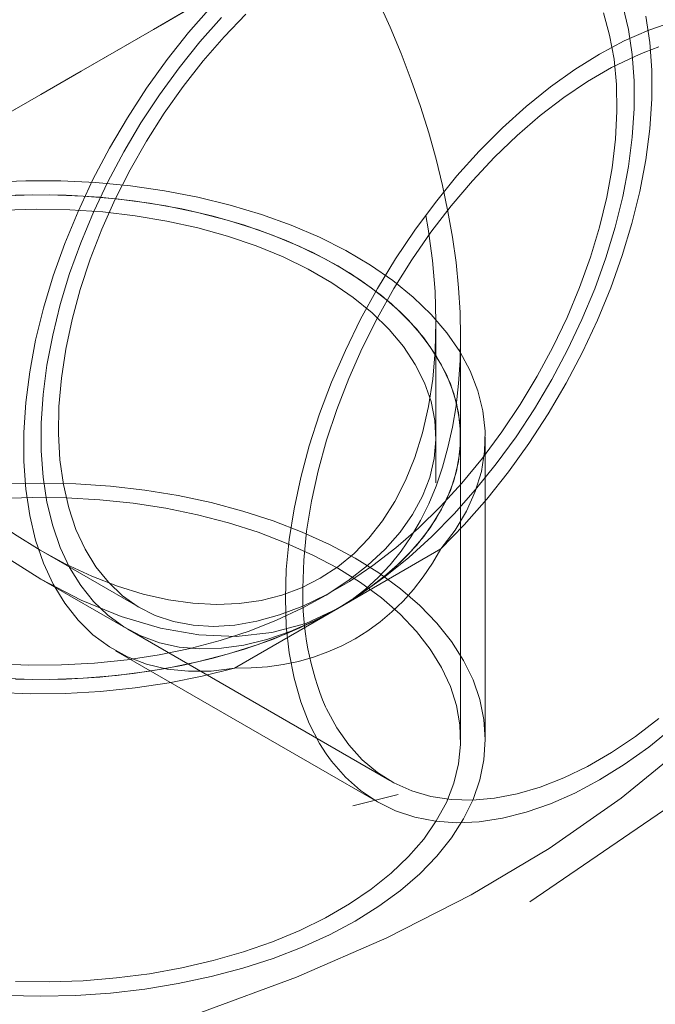
# Model space of a CAD drawing. Units: inches. Extents: x 0.2 to 10.8, y 0.7 to 7.9.
# Drawn here: x 6.4 to 6.5, y 3.9 to 4 of the extents above; entities that cross this region are included whole.
import ezdxf

# ---------------------------------------------------------------- set-up
doc = ezdxf.new("R2010")
doc.units = ezdxf.units.IN
doc.header["$MEASUREMENT"] = 0
doc.linetypes.add('HIDDEN', pattern=[0.07500000000000001, 0.05, -0.025])
doc.layers.add('SMALL_ELLIPSE', color=179, linetype='Continuous')

msp = doc.modelspace()

# ---------------------------------------------------------------- linework, layer by layer
at = {"layer": 'SMALL_ELLIPSE', "linetype": 'HIDDEN', "lineweight": 0}
for p, q in [((6.418338612945113, 4.009730744589692), (6.416303797455919, 4.007407951282604)), ((6.421478737628807, 4.009056078861182), (6.419512222983252, 4.007021738587774)), ((6.454370454219181, 4.00716320375071), (6.453801678068721, 4.009187254981956)), ((6.456073793911791, 4.007685060847749), (6.455556669799781, 4.009809290091808)), ((6.456073793911791, 4.007685060847749), (6.455556669799781, 4.009809290091808)), ((6.41926656160365, 4.008744323140086), (6.417314344744582, 4.006547633069692)), ((6.41926656160365, 4.008744323140086), (6.417314344744582, 4.006547633069692)), ((6.457991452574134, 4.006508876765818), (6.45763182356656, 4.008883310468362)), ((6.460091636487165, 4.008372638821156), (6.457903715418618, 4.007612138773044)), ((6.416303797455919, 4.007407951282604), (6.414354639976849, 4.004951099641206)), ((6.457903715418618, 4.007612138773044), (6.455688392805707, 4.006636038251044)), ((6.456420418702452, 4.005422210683413), (6.456073793911791, 4.007685060847749)), ((6.456420418702452, 4.005422210683413), (6.456073793911791, 4.007685060847749)), ((6.417314344744582, 4.006547633069692), (6.41544299774371, 4.004219693544793)), ((6.417314344744582, 4.006547633069692), (6.41544299774371, 4.004219693544793)), ((6.419512222983252, 4.007021738587774), (6.417617757477417, 4.004842121970058)), ((6.455688392805707, 4.006636038251044), (6.453459327520819, 4.005450361829269)), ((6.454766773563628, 4.004992883313994), (6.454370454219181, 4.00716320375071)), ((6.458171846619103, 4.004006097677064), (6.457991452574134, 4.006508876765818)), ((6.457564309894346, 4.005632730463551), (6.456693588957266, 4.005268911906928)), ((6.414354639976849, 4.004951099641206), (6.412503525255922, 4.002375799271088)), ((6.417617757477417, 4.004842121970058), (6.415808627746763, 4.002532520956614)), ((6.453459327520819, 4.005450361829269), (6.451230262235924, 4.004062414254231)), ((6.456693588957266, 4.005268911906928), (6.454539750368044, 4.004226310088765)), ((6.454987856362741, 4.002691521368007), (6.454766773563628, 4.004992883313994)), ((6.456594294928127, 4.003035411900902), (6.456420418702452, 4.005422210683413)), ((6.456594294928127, 4.003035411900902), (6.456420418702452, 4.005422210683413)), ((6.41544299774371, 4.004219693544793), (6.413664656265153, 4.001775606827023)), ((6.41544299774371, 4.004219693544793), (6.413664656265153, 4.001775606827023)), ((6.451230262235924, 4.004062414254231), (6.449014939623013, 4.002480757730756)), ((6.454539750368044, 4.004226310088765), (6.452378904673586, 4.00297888042164)), ((6.458171846619103, 4.00139087306523), (6.458171846619103, 4.004006097677064)), ((6.452378904673586, 4.00297888042164), (6.450225066084367, 4.001534713137058)), ((6.456594294928127, 4.000540148385474), (6.456594294928127, 4.003035411900902)), ((6.456594294928127, 4.000540148385474), (6.456594294928127, 4.003035411900902)), ((6.412503525255922, 4.002375799271088), (6.41076221764632, 3.999698413669485)), ((6.415808627746763, 4.002532520956614), (6.414097524106933, 4.000109132152097)), ((6.449014939623013, 4.002480757730756), (6.446827018554468, 4.000715137883101)), ((6.455032148851482, 4.000275256509632), (6.454987856362741, 4.002691521368007)), ((6.413664656265153, 4.001775606827023), (6.411990855023391, 3.999231223186874)), ((6.413664656265153, 4.001775606827023), (6.411990855023391, 3.999231223186874)), ((6.450225066084367, 4.001534713137058), (6.448092202744233, 3.999903167824767)), ((6.457991458018584, 3.998679820537701), (6.458171846619103, 4.00139087306523)), ((6.446827018554468, 4.000715137883101), (6.444679987525577, 3.998776446606038)), ((6.454899345462249, 3.99776104200031), (6.455032148851482, 4.000275256509632)), ((6.456420419547615, 3.997952598825703), (6.456594294928127, 4.000540148385474)), ((6.456420419547615, 3.997952598825703), (6.456594294928127, 4.000540148385474)), ((6.41076221764632, 3.999698413669485), (6.409141779621645, 3.996935953306199)), ((6.414097524106933, 4.000109132152097), (6.412496449809416, 3.997588957383894)), ((6.448092202744233, 3.999903167824767), (6.445994147259269, 3.998094830336318)), ((6.411990855023391, 3.999231223186874), (6.410432447224517, 3.996603043073287)), ((6.411990855023391, 3.999231223186874), (6.410432447224517, 3.996603043073287)), ((6.444679987525577, 3.998776446606038), (6.442587084558774, 3.996676628778798)), ((6.45763182901101, 3.995890170159724), (6.457991458018584, 3.998679820537701)), ((6.412496449809416, 3.997588957383894), (6.411016634001063, 3.994989667913349)), ((6.445994147259269, 3.998094830336318), (6.443944506647966, 3.996121426583846)), ((6.454590374009424, 3.995166506762659), (6.454899345462249, 3.99776104200031)), ((6.456073794756954, 3.995289544196659), (6.456420419547615, 3.997952598825703)), ((6.456073794756954, 3.995289544196659), (6.456420419547615, 3.997952598825703)), ((6.409141779621645, 3.996935953306199), (6.407652509736483, 3.994105975652931)), ((6.410432447224517, 3.996603043073287), (6.408999542526773, 3.993908112865926)), ((6.410432447224517, 3.996603043073287), (6.408999542526773, 3.993908112865926)), ((6.442587084558774, 3.996676628778798), (6.440561212015105, 3.994428641640905)), ((6.443944506647966, 3.996121426583846), (6.441956572638579, 3.993995757924629)), ((6.457095243019822, 3.993039644822245), (6.45763182901101, 3.995890170159724)), ((6.411016634001063, 3.994989667913349), (6.409668456721161, 3.992329505535574)), ((6.454107403097123, 3.992509852730144), (6.454590374009424, 3.995166506762659)), ((6.455556670644944, 3.992568258300162), (6.456073794756954, 3.995289544196659)), ((6.455556670644944, 3.992568258300162), (6.456073794756954, 3.995289544196659)), ((6.398406339280739, 3.993861215968377), (6.401573438344405, 3.993996475541133)), ((6.401573438344405, 3.993996475541133), (6.404749161822505, 3.993986903946934)), ((6.404749161822505, 3.993986903946934), (6.40791365522778, 3.993832568538668)), ((6.407652509736483, 3.994105975652931), (6.406303871327276, 3.991226462758857)), ((6.440561212015105, 3.994428641640905), (6.438614861128279, 3.992046334239378)), ((6.441956572638579, 3.993995757924629), (6.44004323879551, 3.99173160627141)), ((6.408999542526773, 3.993908112865926), (6.407701430185649, 3.991163907797614)), ((6.408999542526773, 3.993908112865926), (6.407701430185649, 3.991163907797614)), ((6.40791365522778, 3.993832568538668), (6.411047143705742, 3.993534437915063)), ((6.411047143705742, 3.993534437915063), (6.41413007278097, 3.993094360538791)), ((6.41413007278097, 3.993094360538791), (6.417143132432131, 3.9925151128457)), ((6.456385109438839, 3.990146360800915), (6.457095243019822, 3.993039644822245)), ((6.402187576302976, 3.992717103923262), (6.399137244810507, 3.992610594413189)), ((6.403715830301326, 3.9927171020281), (6.400660563428898, 3.99268157070528)), ((6.400660563428898, 3.99268157070528), (6.403715830301326, 3.9927171020281)), ((6.405242848731174, 3.992681582222283), (6.402187576302976, 3.992717103923262)), ((6.406766161793795, 3.992610579688904), (6.403715830301326, 3.9927171020281)), ((6.403715830301326, 3.9927171020281), (6.406766161793795, 3.992610579688904)), ((6.408283279832923, 3.992504240990769), (6.405242848731174, 3.992681582222283)), ((6.409791749717162, 3.992362713565785), (6.406766161793795, 3.992610579688904)), ((6.406766161793795, 3.992610579688904), (6.409791749717162, 3.992362713565785)), ((6.411289102161426, 3.992186258369765), (6.408283279832923, 3.992504240990769)), ((6.409668456721161, 3.992329505535574), (6.408461373898444, 3.989627119523229)), ((6.412772971074791, 3.991975107299007), (6.409791749717162, 3.992362713565785)), ((6.409791749717162, 3.992362713565785), (6.412772971074791, 3.991975107299007)), ((6.414240889024089, 3.991729659222382), (6.411289102161426, 3.992186258369765)), ((6.417143132432131, 3.9925151128457), (6.420067571919235, 3.991800273091773)), ((6.453453819896049, 3.989809715844398), (6.454107403097123, 3.992509852730144)), ((6.454872401047647, 3.989806389078002), (6.455556670644944, 3.992568258300162)), ((6.454872401047647, 3.989806389078002), (6.455556670644944, 3.992568258300162)), ((6.399590694187367, 3.991341457470519), (6.402577700958503, 3.991431834359517)), ((6.402577700958503, 3.991431834359517), (6.399590694187367, 3.991341457470519)), ((6.402577700958503, 3.991431834359517), (6.405567354130373, 3.991377589623891)), ((6.405567354130373, 3.991377589623891), (6.402577700958503, 3.991431834359517)), ((6.405567354130373, 3.991377589623891), (6.408538652874183, 3.991179120966423)), ((6.408538652874183, 3.991179120966423), (6.405567354130373, 3.991377589623891)), ((6.415690486214552, 3.991450280741972), (6.412772971074791, 3.991975107299007)), ((6.412772971074791, 3.991975107299007), (6.415690486214552, 3.991450280741972)), ((6.417119452626626, 3.991137427388609), (6.414240889024089, 3.991729659222382)), ((6.418525425873243, 3.99079160688471), (6.415690486214552, 3.991450280741972)), ((6.415690486214552, 3.991450280741972), (6.418525425873243, 3.99079160688471)), ((6.420067571919235, 3.991800273091773), (6.422885057185387, 3.990954344298872)), ((6.438614861128279, 3.992046334239378), (6.436760031445929, 3.989544396646088)), ((6.44004323879551, 3.99173160627141), (6.438216913941806, 3.98934365417279)), ((6.406303871327276, 3.991226462758857), (6.4051044332507, 3.988315710052405)), ((6.407701430185649, 3.991163907797614), (6.406546532755762, 3.98838822823975)), ((6.407701430185649, 3.991163907797614), (6.406546532755762, 3.98838822823975)), ((6.408538652874183, 3.991179120966423), (6.411470768590154, 3.990837815001395)), ((6.411470768590154, 3.990837815001395), (6.408538652874183, 3.991179120966423)), ((6.411470768590154, 3.990837815001395), (6.414343102317202, 3.990356080396488)), ((6.414343102317202, 3.990356080396488), (6.411470768590154, 3.990837815001395)), ((6.414343102317202, 3.990356080396488), (6.417135562521665, 3.989737268759855)), ((6.417135562521665, 3.989737268759855), (6.414343102317202, 3.990356080396488)), ((6.41990610334256, 3.990413415881453), (6.417119452626626, 3.991137427388609)), ((6.421259317099616, 3.990003405934095), (6.418525425873243, 3.99079160688471)), ((6.418525425873243, 3.99079160688471), (6.421259317099616, 3.990003405934095)), ((6.422582836757644, 3.989562283810438), (6.41990610334256, 3.990413415881453)), ((6.422885057185387, 3.990954344298872), (6.425577998647526, 3.98998260137438)), ((6.408461373898444, 3.989627119523229), (6.407403854385649, 3.986901474675443)), ((6.417135562521665, 3.989737268759855), (6.419828511391506, 3.988985746269398)), ((6.419828511391506, 3.988985746269398), (6.417135562521665, 3.989737268759855)), ((6.423874509197082, 3.989090746462459), (6.421259317099616, 3.990003405934095)), ((6.421259317099616, 3.990003405934095), (6.423874509197082, 3.989090746462459)), ((6.425132242925534, 3.988589580839973), (6.422582836757644, 3.989562283810438)), ((6.425577998647526, 3.98998260137438), (6.428129586382997, 3.988891111423969)), ((6.436760031445929, 3.989544396646088), (6.435008156752627, 3.986938257315048)), ((6.452634207920426, 3.987085033468173), (6.453453819896049, 3.989809715844398)), ((6.454025421325289, 3.98702184527171), (6.454872401047647, 3.989806389078002)), ((6.454025421325289, 3.98702184527171), (6.454872401047647, 3.989806389078002)), ((6.455505943261058, 3.987228702653728), (6.456385109438839, 3.990146360800915)), ((6.419828511391506, 3.988985746269398), (6.422403112998174, 3.988106752552405)), ((6.422403112998174, 3.988106752552405), (6.419828511391506, 3.988985746269398)), ((6.426353988531234, 3.988059577975188), (6.423874509197082, 3.989090746462459)), ((6.423874509197082, 3.989090746462459), (6.426353988531234, 3.988059577975188)), ((6.427537795268082, 3.987501606069025), (6.425132242925534, 3.988589580839973)), ((6.428129586382997, 3.988891111423969), (6.430523886429619, 3.987686686711487)), ((6.438216913941806, 3.98934365417279), (6.436489441137449, 3.986847395269684)), ((6.4051044332507, 3.988315710052405), (6.404061818029807, 3.985392215142316)), ((6.406546532755762, 3.98838822823975), (6.405542337569638, 3.985599070327409)), ((6.406546532755762, 3.98838822823975), (6.405542337569638, 3.985599070327409)), ((6.422403112998174, 3.988106752552405), (6.424841251811936, 3.987106490489429)), ((6.424841251811936, 3.987106490489429), (6.422403112998174, 3.988106752552405)), ((6.42868169706094, 3.986916572684882), (6.426353988531234, 3.988059577975188)), ((6.426353988531234, 3.988059577975188), (6.42868169706094, 3.986916572684882)), ((6.430523886429619, 3.987686686711487), (6.432745920418508, 3.986376862207996)), ((6.407403854385649, 3.986901474675443), (6.406503315142158, 3.984171681310395)), ((6.424841251811936, 3.987106490489429), (6.427125843825231, 3.985991963712054)), ((6.427125843825231, 3.985991963712054), (6.424841251811936, 3.987106490489429)), ((6.429783882058062, 3.986305426205696), (6.427537795268082, 3.987501606069025)), ((6.430842552709494, 3.985669137271381), (6.42868169706094, 3.986916572684882)), ((6.42868169706094, 3.986916572684882), (6.430842552709494, 3.985669137271381)), ((6.435008156752627, 3.986938257315048), (6.433370042104417, 3.984243986854279)), ((6.436489441137449, 3.986847395269684), (6.434872025454277, 3.984259015613438)), ((6.451654319249116, 3.984354918214406), (6.452634207920426, 3.987085033468173)), ((6.45302122613916, 3.984232688428634), (6.454025421325289, 3.98702184527171)), ((6.45302122613916, 3.984232688428634), (6.454025421325289, 3.98702184527171)), ((6.454463328040167, 3.984305208812904), (6.455505943261058, 3.987228702653728)), ((6.427125843825231, 3.985991963712054), (6.429240890258517, 3.984770973395627)), ((6.429240890258517, 3.984770973395627), (6.427125843825231, 3.985991963712054)), ((6.431855980500112, 3.985008770796065), (6.429783882058062, 3.986305426205696)), ((6.432745920418508, 3.986376862207996), (6.43478182298764, 3.984969815409757)), ((6.404061818029807, 3.985392215142316), (6.403182651852026, 3.982474559133663)), ((6.405542337569638, 3.985599070327409), (6.404695357847276, 3.982814526521116)), ((6.405542337569638, 3.985599070327409), (6.404695357847276, 3.982814526521116)), ((6.432822510478168, 3.984325379739865), (6.430842552709494, 3.985669137271381)), ((6.430842552709494, 3.985669137271381), (6.432822510478168, 3.984325379739865)), ((6.406503315142158, 3.984171681310395), (6.405766071232005, 3.98145688941255)), ((6.429240890258517, 3.984770973395627), (6.431171516450697, 3.983452106499224)), ((6.431171516450697, 3.983452106499224), (6.429240890258517, 3.984770973395627)), ((6.433370042104417, 3.984243986854279), (6.431855782344144, 3.981478186829639)), ((6.433740612284526, 3.983620074987932), (6.431855980500112, 3.985008770796065)), ((6.434608740231001, 3.98289400678789), (6.432822510478168, 3.984325379739865)), ((6.432822510478168, 3.984325379739865), (6.434608740231001, 3.98289400678789)), ((6.434872025454277, 3.984259015613438), (6.433375155269171, 3.981595301181594)), ((6.43478182298764, 3.984969815409757), (6.436618858449222, 3.98347434174908)), ((6.450521024523626, 3.981638520015429), (6.451654319249116, 3.984354918214406)), ((6.451866328709273, 3.981457006732237), (6.45302122613916, 3.984232688428634)), ((6.451866328709273, 3.981457006732237), (6.45302122613916, 3.984232688428634)), ((6.453263889963593, 3.981394457175721), (6.454463328040167, 3.984305208812904)), ((6.431171516450697, 3.983452106499224), (6.432904238536289, 3.982044581816185)), ((6.432904238536289, 3.982044581816185), (6.431171516450697, 3.983452106499224)), ((6.435425536187473, 3.98214835123959), (6.433740612284526, 3.983620074987932)), ((6.436618858449222, 3.98347434174908), (6.438245574499436, 3.981899772274124)), ((6.403182651852026, 3.982474559133663), (6.402472518271043, 3.979581272973799)), ((6.404695357847276, 3.982814526521116), (6.404011088249978, 3.980052657298955)), ((6.404695357847276, 3.982814526521116), (6.404011088249978, 3.980052657298955)), ((6.436189684104446, 3.981384288525279), (6.434608740231001, 3.98289400678789)), ((6.434608740231001, 3.98289400678789), (6.436189684104446, 3.981384288525279)), ((6.405766071232005, 3.98145688941255), (6.40519729508155, 3.978776143216129)), ((6.431855782344144, 3.981478186829639), (6.430474716729268, 3.978657916524288)), ((6.433375155269171, 3.981595301181594), (6.432008538372663, 3.978873524006922)), ((6.432904238536289, 3.982044581816185), (6.434426835662635, 3.980558313050633)), ((6.434426835662635, 3.980558313050633), (6.432904238536289, 3.982044581816185)), ((6.4368998999288, 3.980603105930535), (6.435425536187473, 3.98214835123959)), ((6.438245574499436, 3.981899772274124), (6.439651779995345, 3.980255960819777)), ((6.449242272205805, 3.97895489139912), (6.450521024523626, 3.981638520015429)), ((6.45056821636815, 3.978712800594658), (6.451866328709273, 3.981457006732237)), ((6.45056821636815, 3.978712800594658), (6.451866328709273, 3.981457006732237)), ((6.43755506576702, 3.97980602960862), (6.436189684104446, 3.981384288525279)), ((6.436189684104446, 3.981384288525279), (6.43755506576702, 3.97980602960862)), ((6.43815409016617, 3.978994389608856), (6.4368998999288, 3.980603105930535)), ((6.438665997405631, 3.970815536667676), (6.438665997405631, 3.98117957460263)), ((6.45191525155438, 3.978514944281648), (6.453263889963593, 3.981394457175721)), ((6.404011088249978, 3.980052657298955), (6.403493964137966, 3.977331369263922)), ((6.404011088249978, 3.980052657298955), (6.403493964137966, 3.977331369263922)), ((6.434426835662635, 3.980558313050633), (6.435728651853634, 3.9790037067588)), ((6.435728651853634, 3.9790037067588), (6.434426835662635, 3.980558313050633)), ((6.438696016350198, 3.978169470884648), (6.43755506576702, 3.97980602960862)), ((6.43755506576702, 3.97980602960862), (6.438696016350198, 3.978169470884648)), ((6.439651779995345, 3.980255960819777), (6.440828672737724, 3.978553186720143)), ((6.440898141052753, 3.970815534529489), (6.440898141052753, 3.979890774450992)), ((6.402472518271043, 3.979581272973799), (6.40193593227986, 3.976730749774854)), ((6.432008538372663, 3.978873524006922), (6.430781038077502, 3.976111341137648)), ((6.435728651853634, 3.9790037067588), (6.436800581194372, 3.977391653796273)), ((6.436800581194372, 3.977391653796273), (6.435728651853634, 3.9790037067588)), ((6.439179947318298, 3.977332647318152), (6.43815409016617, 3.978994389608856)), ((6.44782703487197, 3.976322857577957), (6.449242272205805, 3.97895489139912)), ((6.40519729508155, 3.978776143216129), (6.404800975737099, 3.976148242204188)), ((6.430474716729268, 3.978657916524288), (6.429235360410653, 3.975800559286699)), ((6.439605141117702, 3.976485225244643), (6.438696016350198, 3.978169470884648)), ((6.438696016350198, 3.978169470884648), (6.439605141117702, 3.976485225244643)), ((6.440828672737724, 3.978553186720143), (6.441768959846162, 3.976802053244654)), ((6.449135311670407, 3.976017870387297), (6.45056821636815, 3.978712800594658)), ((6.449135311670407, 3.976017870387297), (6.45056821636815, 3.978712800594658)), ((6.450425981669224, 3.975684966628379), (6.45191525155438, 3.978514944281648)), ((6.403493964137966, 3.977331369263922), (6.403147339347305, 3.974668314634882)), ((6.403493964137966, 3.977331369263922), (6.403147339347305, 3.974668314634882)), ((6.436800581194372, 3.977391653796273), (6.437635060423399, 3.975733490830643)), ((6.437635060423399, 3.975733490830643), (6.436800581194372, 3.977391653796273)), ((6.439970885940101, 3.975628617033641), (6.439179947318298, 3.977332647318152)), ((6.40193593227986, 3.976730749774854), (6.401576303272283, 3.973941097258343)), ((6.404800975737099, 3.976148242204188), (6.404579892937991, 3.973591623491642)), ((6.430781038077502, 3.976111341137648), (6.429700613957071, 3.973326662053878)), ((6.440276567615554, 3.974764202787876), (6.439605141117702, 3.976485225244643)), ((6.439605141117702, 3.976485225244643), (6.440276567615554, 3.974764202787876)), ((6.441768959846162, 3.976802053244654), (6.442466733680106, 3.975013518601797)), ((6.446285236987868, 3.973760879054963), (6.44782703487197, 3.976322857577957)), ((6.429235360410653, 3.975800559286699), (6.428145350726746, 3.972923735925051)), ((6.437635060423399, 3.975733490830643), (6.43822628375603, 3.974040816457401)), ((6.43822628375603, 3.974040816457401), (6.437635060423399, 3.975733490830643)), ((6.440521707678286, 3.973893392738683), (6.439970885940101, 3.975628617033641)), ((6.447576903871536, 3.973389689739076), (6.449135311670407, 3.976017870387297)), ((6.447576903871536, 3.973389689739076), (6.449135311670407, 3.976017870387297)), ((6.448805543644551, 3.972922506799727), (6.450425981669224, 3.975684966628379)), ((6.403147339347305, 3.974668314634882), (6.402973463966794, 3.972080765075108)), ((6.403147339347305, 3.974668314634882), (6.402973463966794, 3.972080765075108)), ((6.440705930856677, 3.97301756805788), (6.440276567615554, 3.974764202787876)), ((6.440276567615554, 3.974764202787876), (6.440705930856677, 3.97301756805788)), ((6.442466733680106, 3.975013518601797), (6.442917642215957, 3.973198754818754)), ((6.401576303272283, 3.973941097258343), (6.401395914671762, 3.971230046869348)), ((6.404579892937991, 3.973591623491642), (6.404535600449245, 3.97112421961429)), ((6.43822628375603, 3.974040816457401), (6.438570078805387, 3.972325522203664)), ((6.438570078805387, 3.972325522203664), (6.43822628375603, 3.974040816457401)), ((6.440828904987015, 3.9721381892242), (6.440521707678286, 3.973893392738683)), ((6.444627693795135, 3.971286927059792), (6.446285236987868, 3.973760879054963)), ((6.428145350726746, 3.972923735925051), (6.427211410165069, 3.970045180675695)), ((6.429700613957071, 3.973326662053878), (6.428774275547268, 3.970537549230088)), ((6.440890452953658, 3.971256649169491), (6.440705930856677, 3.97301756805788)), ((6.440705930856677, 3.97301756805788), (6.440890452953658, 3.971256649169491)), ((6.442917642215957, 3.973198754818754), (6.443118835341233, 3.971369116737699)), ((6.445903102629766, 3.970845306366244), (6.447576903871536, 3.973389689739076)), ((6.445903102629766, 3.970845306366244), (6.447576903871536, 3.973389689739076)), ((6.447064236034941, 3.970245120396173), (6.448805543644551, 3.972922506799727)), ((6.402973463966794, 3.972080765075108), (6.402973463966794, 3.969585501559681)), ((6.402973463966794, 3.972080765075108), (6.402973463966794, 3.969585501559681)), ((6.438570078805387, 3.972325522203664), (6.438664043624823, 3.970599632164146)), ((6.438664043624823, 3.970599632164146), (6.438570078805387, 3.972325522203664)), ((6.44089043704501, 3.970374417994325), (6.440828904987015, 3.9721381892242)), ((6.401395914671762, 3.971230046869348), (6.401395914671762, 3.968614822257514)), ((6.404535600449245, 3.97112421961429), (6.404668403838483, 3.968763336634424)), ((6.438665997405631, 3.766680339504713), (6.438665997405631, 3.970815536667676)), ((6.440828904228343, 3.969492881146898), (6.440890452953658, 3.971256649169491)), ((6.440890452953658, 3.971256649169491), (6.440828904228343, 3.969492881146898)), ((6.440898141052753, 3.943475998747647), (6.440898141052753, 3.970815534529489)), ((6.440898141052753, 3.766680337366527), (6.440898141052753, 3.970815534529489)), ((6.442866032604496, 3.968918354976726), (6.444627693795135, 3.971286927059792)), ((6.443118835341233, 3.971369116737699), (6.443069098737186, 3.969536016990944)), ((6.4431302865518, 3.943475997678553), (6.4431302865518, 3.970815533460396)), ((6.444124761151212, 3.968401219648474), (6.445903102629766, 3.970845306366244)), ((6.444124761151212, 3.968401219648474), (6.445903102629766, 3.970845306366244)), ((6.427211410165069, 3.970045180675695), (6.426439298212187, 3.96718264497362)), ((6.428774275547268, 3.970537549230088), (6.428008030492585, 3.967762094104981)), ((6.438664043624823, 3.970599632164146), (6.438507489298254, 3.968875269859253)), ((6.438507489298254, 3.968875269859253), (6.438664043624823, 3.970599632164146)), ((6.440705937171129, 3.968613499105937), (6.44089043704501, 3.970374417994325)), ((6.445213121314016, 3.967669818422154), (6.447064236034941, 3.970245120396173)), ((6.402973463966794, 3.969585501559681), (6.403147339347305, 3.967198704241117)), ((6.402973463966794, 3.969585501559681), (6.403147339347305, 3.967198704241117)), ((6.440521734698485, 3.967737676563321), (6.440828904228343, 3.969492881146898)), ((6.440828904228343, 3.969492881146898), (6.440521734698485, 3.967737676563321)), ((6.443069098737186, 3.969536016990944), (6.442768723919931, 3.96771090759)), ((6.401395914671762, 3.968614822257514), (6.401576303272283, 3.966112041974944)), ((6.404668403838483, 3.968763336634424), (6.4049773752913, 3.96652553224297)), ((6.438507489298254, 3.968875269859253), (6.438101542722014, 3.967164512303828)), ((6.438101542722014, 3.967164512303828), (6.438507489298254, 3.968875269859253)), ((6.440276560040573, 3.966866875601423), (6.440705937171129, 3.968613499105937)), ((6.441012608533174, 3.966671775119525), (6.442866032604496, 3.968918354976726)), ((6.442253414150341, 3.966073281593817), (6.444124761151212, 3.968401219648474)), ((6.442253414150341, 3.966073281593817), (6.444124761151212, 3.968401219648474)), ((6.428008030492585, 3.967762094104981), (6.427406845655709, 3.96501828770379)), ((6.439970878699691, 3.966002449595628), (6.440521734698485, 3.967737676563321)), ((6.440521734698485, 3.967737676563321), (6.439970878699691, 3.966002449595628)), ((6.442768723919931, 3.96771090759), (6.442219608730575, 3.965905184596227)), ((6.443263963834947, 3.965212966580267), (6.445213121314016, 3.967669818422154)), ((6.399799326495118, 3.96659910155735), (6.402951693495901, 3.96667060573861)), ((6.402951693495901, 3.96667060573861), (6.406104091979405, 3.966599091935509)), ((6.403147339347305, 3.967198704241117), (6.403493964137966, 3.964935854076782)), ((6.403147339347305, 3.967198704241117), (6.403493964137966, 3.964935854076782)), ((6.4049773752913, 3.96652553224297), (6.405460346203602, 3.964426504556388)), ((6.406104091979405, 3.966599091935509), (6.409237019324109, 3.966385035894658)), ((6.409237019324109, 3.966385035894658), (6.412331204399115, 3.966029731219204)), ((6.426439298212187, 3.96718264497362), (6.425833772463253, 3.964353768074767)), ((6.438101542722014, 3.967164512303828), (6.437449044748955, 3.965479365417993)), ((6.437449044748955, 3.965479365417993), (6.438101542722014, 3.967164512303828)), ((6.439080423946161, 3.964562947401539), (6.441012608533174, 3.966671775119525)), ((6.439605154839857, 3.965145839780988), (6.440276560040573, 3.966866875601423)), ((6.401576303272283, 3.966112041974944), (6.40193593227986, 3.963737610410935)), ((6.412331204399115, 3.966029731219204), (6.415367572377545, 3.965535371689032)), ((6.415367572377545, 3.965535371689032), (6.418327370667492, 3.964905021326143)), ((6.437449044748955, 3.965479365417993), (6.436554579819257, 3.963831644288678)), ((6.436554579819257, 3.963831644288678), (6.437449044748955, 3.965479365417993)), ((6.439179959523093, 3.964298426260227), (6.439970878699691, 3.966002449595628)), ((6.439970878699691, 3.966002449595628), (6.439179959523093, 3.964298426260227)), ((6.440301197291269, 3.963876589384888), (6.442253414150341, 3.966073281593817)), ((6.440301197291269, 3.963876589384888), (6.442253414150341, 3.966073281593817)), ((6.442219608730575, 3.965905184596227), (6.441425149599462, 3.964130148328031)), ((6.399137244810507, 3.965271058631345), (6.402187576302976, 3.965377568141419)), ((6.402187576302976, 3.965377568141419), (6.405242848731174, 3.96534204644044)), ((6.403493964137966, 3.964935854076782), (6.404011088249978, 3.962811626971257)), ((6.403493964137966, 3.964935854076782), (6.404011088249978, 3.962811626971257)), ((6.405242848731174, 3.96534204644044), (6.408283279832923, 3.965164705208926)), ((6.408283279832923, 3.965164705208926), (6.411289102161426, 3.964846722587922)), ((6.411289102161426, 3.964846722587922), (6.414240889024089, 3.964390123440539)), ((6.418327370667492, 3.964905021326143), (6.421192394846803, 3.964142539558107)), ((6.427406845655709, 3.96501828770379), (6.426974619338637, 3.962323934030247)), ((6.437083029841208, 3.962606662260189), (6.439080423946161, 3.964562947401539)), ((6.438696008775215, 3.963461590399155), (6.439605154839857, 3.965145839780988)), ((6.441229148345752, 3.962890176013178), (6.443263963834947, 3.965212966580267)), ((6.40193593227986, 3.963737610410935), (6.402472518271043, 3.961506614071832)), ((6.405460346203602, 3.964426504556388), (6.406113929404676, 3.962480978772252)), ((6.414240889024089, 3.964390123440539), (6.417119452626626, 3.963797891606766)), ((6.417119452626626, 3.963797891606766), (6.41990610334256, 3.963073880099611)), ((6.421192394846803, 3.964142539558107), (6.423944938661156, 3.963252654985522)), ((6.425833772463253, 3.964353768074767), (6.425398568250878, 3.961576001139954)), ((6.436554579819257, 3.963831644288678), (6.435424419476732, 3.96223290635128)), ((6.435424419476732, 3.96223290635128), (6.436554579819257, 3.963831644288678)), ((6.438154090333456, 3.962636666329479), (6.439179959523093, 3.964298426260227)), ((6.439179959523093, 3.964298426260227), (6.438154090333456, 3.962636666329479)), ((6.438280771258847, 3.961825389168649), (6.440301197291269, 3.963876589384888)), ((6.438280771258847, 3.961825389168649), (6.440301197291269, 3.963876589384888)), ((6.441425149599462, 3.964130148328031), (6.440390322648895, 3.962396882077837)), ((6.404011088249978, 3.962811626971257), (6.404695357847276, 3.960839798609644)), ((6.404011088249978, 3.962811626971257), (6.404695357847276, 3.960839798609644)), ((6.41990610334256, 3.963073880099611), (6.422582836757644, 3.962222748028596)), ((6.423944938661156, 3.963252654985522), (6.42656808107238, 3.962240823192576)), ((6.437555041524712, 3.96182503702065), (6.438696008775215, 3.963461590399155)), ((6.4391216149305, 3.960716201337215), (6.441229148345752, 3.962890176013178)), ((6.406113929404676, 3.962480978772252), (6.406933541380298, 3.960702600240438)), ((6.422582836757644, 3.962222748028596), (6.425132242925534, 3.961250045058131)), ((6.42656808107238, 3.962240823192576), (6.429045599218022, 3.961113313343611)), ((6.426974619338637, 3.962323934030247), (6.42671415905957, 3.959696500371235)), ((6.435424419476732, 3.96223290635128), (6.434066493200975, 3.960694366129448)), ((6.434066493200975, 3.960694366129448), (6.435424419476732, 3.96223290635128)), ((6.435034437882402, 3.960816642626771), (6.437083029841208, 3.962606662260189)), ((6.436899887132612, 3.961027968182391), (6.438154090333456, 3.962636666329479)), ((6.438154090333456, 3.962636666329479), (6.436899887132612, 3.961027968182391)), ((6.440390322648895, 3.962396882077837), (6.4391216149305, 3.960716201337215)), ((6.402472518271043, 3.961506614071832), (6.403182651852026, 3.959433232830985)), ((6.425132242925534, 3.961250045058131), (6.427537795268082, 3.960162070287183)), ((6.425398568250878, 3.961576001139954), (6.425136367162369, 3.958866462886747)), ((6.429045599218022, 3.961113313343611), (6.431362244348144, 3.959877059579135)), ((6.435425564596611, 3.959482718864233), (6.436899887132612, 3.961027968182391)), ((6.436899887132612, 3.961027968182391), (6.435425564596611, 3.959482718864233)), ((6.436189664954927, 3.960246787458559), (6.437555041524712, 3.96182503702065)), ((6.436205239810944, 3.959932984090401), (6.438280771258847, 3.961825389168649)), ((6.436205239810944, 3.959932984090401), (6.438280771258847, 3.961825389168649)), ((6.402954613981529, 3.960560479889865), (6.411928182938312, 3.95538014879756)), ((6.404695357847276, 3.960839798609644), (6.405542337569638, 3.959033156775556)), ((6.404695357847276, 3.960839798609644), (6.405542337569638, 3.959033156775556)), ((6.406933541380298, 3.960702600240438), (6.407913430051616, 3.959103840364993)), ((6.427537795268082, 3.960162070287183), (6.429783882058062, 3.958965890423853)), ((6.429783879447463, 3.955325649510871), (6.4391216149305, 3.960716201337215)), ((6.434066493200975, 3.960694366129448), (6.432490287477484, 3.959226836969493)), ((6.432490287477484, 3.959226836969493), (6.434066493200975, 3.960694366129448)), ((6.432949016692351, 3.959205443575435), (6.435034437882402, 3.960816642626771)), ((6.434608755805075, 3.958737063583208), (6.436189664954927, 3.960246787458559)), ((6.403182651852026, 3.959433232830985), (6.404061818029807, 3.957530638346426)), ((6.42671415905957, 3.959696500371235), (6.426627150070206, 3.957153030689105)), ((6.432490287477484, 3.959226836969493), (6.430706927050855, 3.957840572680915)), ((6.430706927050855, 3.957840572680915), (6.432490287477484, 3.959226836969493)), ((6.43084139462614, 3.957784367006034), (6.432949016692351, 3.959205443575435)), ((6.431362244348144, 3.959877059579135), (6.433503730713772, 3.958539688812253)), ((6.433740612451812, 3.958010980950404), (6.435425564596611, 3.959482718864233)), ((6.435425564596611, 3.959482718864233), (6.433740612451812, 3.958010980950404)), ((6.434088063200996, 3.958211646989553), (6.436205239810944, 3.959932984090401)), ((6.434088063200996, 3.958211646989553), (6.436205239810944, 3.959932984090401)), ((6.405542337569638, 3.959033156775556), (6.406546532755762, 3.957403419015455)), ((6.405542337569638, 3.959033156775556), (6.406546532755762, 3.957403419015455)), ((6.407913430051616, 3.959103840364993), (6.409046724777099, 3.957695916404406)), ((6.425136367162369, 3.958866462886747), (6.425048787780123, 3.956241861533822)), ((6.429783882058062, 3.958965890423853), (6.431855980500112, 3.957669235014222)), ((6.432822513551756, 3.957305687691226), (6.434608755805075, 3.958737063583208)), ((6.433503730713772, 3.958539688812253), (6.435456846682399, 3.957109448030304)), ((6.402954795470174, 3.957982987989128), (6.410812201859075, 3.953447003831951)), ((6.404061818029807, 3.957530638346426), (6.4051044332507, 3.955810922416512)), ((6.409046724777099, 3.957695916404406), (6.41032547709492, 3.956488703787855)), ((6.428726354674588, 3.956563380431434), (6.43084139462614, 3.957784367006034)), ((6.430706927050855, 3.957840572680915), (6.428728865884805, 3.956545328608356)), ((6.428728865884805, 3.956545328608356), (6.430706927050855, 3.957840572680915)), ((6.431855976732055, 3.956622289285007), (6.433740612451812, 3.958010980950404)), ((6.433740612451812, 3.958010980950404), (6.431855976732055, 3.956622289285007)), ((6.431855980500112, 3.957669235014222), (6.433740612284526, 3.956280539206089)), ((6.431942972757949, 3.95667254164942), (6.434088063200996, 3.958211646989553)), ((6.431942972757949, 3.95667254164942), (6.434088063200996, 3.958211646989553)), ((6.406546532755762, 3.957403419015455), (6.407701430185649, 3.955961153509045)), ((6.406546532755762, 3.957403419015455), (6.407701430185649, 3.955961153509045)), ((6.428728865884805, 3.956545328608356), (6.426569991795935, 3.955350182558451)), ((6.426569991795935, 3.955350182558451), (6.428728865884805, 3.956545328608356)), ((6.426618732608381, 3.955551048359748), (6.428726354674588, 3.956563380431434)), ((6.429783879447463, 3.955325649510871), (6.431942972757949, 3.95667254164942)), ((6.429783879447463, 3.955325649510871), (6.431942972757949, 3.95667254164942)), ((6.429783879447463, 3.955325649510871), (6.431855976732055, 3.956622289285007)), ((6.431855976732055, 3.956622289285007), (6.429783879447463, 3.955325649510871)), ((6.430842548491121, 3.955961928088342), (6.432822513551756, 3.957305687691226)), ((6.435456846682399, 3.957109448030304), (6.437209580668874, 3.955595140149253)), ((6.4051044332507, 3.955810922416512), (6.406303871327276, 3.954285012505356)), ((6.407701430185649, 3.955961153509045), (6.408999542526773, 3.954715715978339)), ((6.407701430185649, 3.955961153509045), (6.408999542526773, 3.954715715978339)), ((6.41032547709492, 3.956488703787855), (6.411740714428755, 3.955490668211708)), ((6.425048787780123, 3.956241861533822), (6.425136367162369, 3.953718377183305)), ((6.428681702796659, 3.954714498421219), (6.430842548491121, 3.955961928088342)), ((6.433740612284526, 3.956280539206089), (6.435425536187473, 3.95480881545775)), ((6.411740714428755, 3.955490668211708), (6.413282512312857, 3.954708811634737)), ((6.420446165513707, 3.949935090918913), (6.429783879447463, 3.955325649510871)), ((6.422484719459518, 3.954179237059627), (6.424533311418325, 3.954754471356004)), ((6.426569991795935, 3.955350182558451), (6.424245463021348, 3.954263508874303)), ((6.424245463021348, 3.954263508874303), (6.426569991795935, 3.955350182558451)), ((6.424533311418325, 3.954754471356004), (6.426618732608381, 3.955551048359748)), ((6.427537790111082, 3.954129453210228), (6.429783879447463, 3.955325649510871)), ((6.429783879447463, 3.955325649510871), (6.427537790111082, 3.954129453210228)), ((6.427624786136973, 3.954179705574641), (6.429783879447463, 3.955325649510871)), ((6.427624786136973, 3.954179705574641), (6.429783879447463, 3.955325649510871)), ((6.435425536187473, 3.95480881545775), (6.4368998999288, 3.953263570148692)), ((6.437209580668874, 3.955595140149253), (6.43875107298536, 3.954006130428251)), ((6.406303871327276, 3.954285012505356), (6.407652509736483, 3.952962604374651)), ((6.408999542526773, 3.954715715978339), (6.410432447224517, 3.953675182320173)), ((6.408999542526773, 3.954715715978339), (6.410432447224517, 3.953675182320173)), ((6.413282512312857, 3.954708811634737), (6.414940055505591, 3.954148618274397)), ((6.414940055505591, 3.954148618274397), (6.416701716696227, 3.953814016907757)), ((6.420487325354564, 3.953829380055017), (6.422484719459518, 3.954179237059627)), ((6.424245463021348, 3.954263508874303), (6.421771544554804, 3.953292952376335)), ((6.421771544554804, 3.953292952376335), (6.424245463021348, 3.954263508874303)), ((6.425132244944745, 3.953041476167455), (6.427537790111082, 3.954129453210228)), ((6.427537790111082, 3.954129453210228), (6.425132244944745, 3.953041476167455)), ((6.425479695693925, 3.953242142206606), (6.427624786136973, 3.954179705574641)), ((6.425479695693925, 3.953242142206606), (6.427624786136973, 3.954179705574641)), ((6.426353990678852, 3.953571488921356), (6.428681702796659, 3.954714498421219)), ((6.43875107298536, 3.954006130428251), (6.440071873258905, 3.952352187174707)), ((6.410432447224517, 3.953675182320173), (6.411990855023391, 3.952846301017367)), ((6.410432447224517, 3.953675182320173), (6.411990855023391, 3.952846301017367)), ((6.410812201859075, 3.953447003831951), (6.434487654729527, 3.939779455811779)), ((6.416701716696227, 3.953814016907757), (6.418555140767553, 3.953707354933873)), ((6.418555140767553, 3.953707354933873), (6.420487325354564, 3.953829380055017)), ((6.421771544554804, 3.953292952376335), (6.419165653750341, 3.952445283633746)), ((6.419165653750341, 3.952445283633746), (6.421771544554804, 3.953292952376335)), ((6.422582843869646, 3.952068773998811), (6.425132244944745, 3.953041476167455)), ((6.425132244944745, 3.953041476167455), (6.422582843869646, 3.952068773998811)), ((6.42336251908398, 3.952519039224979), (6.425479695693925, 3.953242142206606)), ((6.42336251908398, 3.952519039224979), (6.425479695693925, 3.953242142206606)), ((6.423874506251909, 3.952540313217705), (6.426353990678852, 3.953571488921356)), ((6.425136367162369, 3.953718377183305), (6.425398568250878, 3.951311572001613)), ((6.4368998999288, 3.953263570148692), (6.43815409016617, 3.951654853827014)), ((6.407652509736483, 3.952962604374651), (6.409141779621645, 3.951852101130743)), ((6.411990855023391, 3.952846301017367), (6.413664656265153, 3.952234447423223)), ((6.411990855023391, 3.952846301017367), (6.413664656265153, 3.952234447423223)), ((6.413664656265153, 3.952234447423223), (6.41544299774371, 3.95184359007238)), ((6.413664656265153, 3.952234447423223), (6.41544299774371, 3.95184359007238)), ((6.419165653750341, 3.952445283633746), (6.416446021420031, 3.951726477008348)), ((6.416446021420031, 3.951726477008348), (6.419165653750341, 3.952445283633746)), ((6.421259304431836, 3.951627673791573), (6.423874506251909, 3.952540313217705)), ((6.42128698763608, 3.952015086701384), (6.42336251908398, 3.952519039224979)), ((6.42128698763608, 3.952015086701384), (6.42336251908398, 3.952519039224979)), ((6.440071873258905, 3.952352187174707), (6.441163790425496, 3.950643531991672)), ((6.409141779621645, 3.951852101130743), (6.41076221764632, 3.950960559221772)), ((6.409696220779835, 3.951513858866342), (6.429832067293027, 3.939889682101836)), ((6.416446021420031, 3.951726477008348), (6.413631737206131, 3.951141565792387)), ((6.413631737206131, 3.951141565792387), (6.416446021420031, 3.951726477008348)), ((6.41544299774371, 3.95184359007238), (6.417314344744582, 3.951676263275025)), ((6.41544299774371, 3.95184359007238), (6.417314344744582, 3.951676263275025)), ((6.417119454645838, 3.950493629618821), (6.419906103509844, 3.951217665715127)), ((6.419906103509844, 3.951217665715127), (6.417119454645838, 3.950493629618821)), ((6.417314344744582, 3.951676263275025), (6.41926656160365, 3.95173355267423)), ((6.417314344744582, 3.951676263275025), (6.41926656160365, 3.95173355267423)), ((6.418525399779008, 3.950839458675466), (6.421259304431836, 3.951627673791573)), ((6.41926656160365, 3.95173355267423), (6.42128698763608, 3.952015086701384)), ((6.41926656160365, 3.95173355267423), (6.42128698763608, 3.952015086701384)), ((6.419906103509844, 3.951217665715127), (6.422582843869646, 3.952068773998811)), ((6.422582843869646, 3.952068773998811), (6.419906103509844, 3.951217665715127)), ((6.425398568250878, 3.951311572001613), (6.425833772463253, 3.949036279016369)), ((6.43815409016617, 3.951654853827014), (6.439179947318298, 3.949993111536309)), ((6.401829904780056, 3.950208287783309), (6.398846824089789, 3.950334748716474)), ((6.398846824089789, 3.950334748716474), (6.401829904780056, 3.950208287783309)), ((6.407798702375738, 3.9503888699718), (6.404820833928208, 3.950226383260067)), ((6.404820833928208, 3.950226383260067), (6.407798702375738, 3.9503888699718)), ((6.410742535220791, 3.950694655304942), (6.407798702375738, 3.9503888699718)), ((6.407798702375738, 3.9503888699718), (6.410742535220791, 3.950694655304942)), ((6.413631737206131, 3.951141565792387), (6.410742535220791, 3.950694655304942)), ((6.410742535220791, 3.950694655304942), (6.413631737206131, 3.951141565792387)), ((6.41076221764632, 3.950960559221772), (6.412503525255922, 3.950293643790193)), ((6.414240890117339, 3.949901407941435), (6.417119454645838, 3.950493629618821)), ((6.417119454645838, 3.950493629618821), (6.414240890117339, 3.949901407941435)), ((6.415690499010742, 3.95018079230186), (6.418525399779008, 3.950839458675466)), ((6.441163790425496, 3.950643531991672), (6.442020139036114, 3.948890674068351)), ((6.404820833928208, 3.950226383260067), (6.401829904780056, 3.950208287783309)), ((6.401829904780056, 3.950208287783309), (6.404820833928208, 3.950226383260067)), ((6.408283288333872, 3.949126817620301), (6.41128911529219, 3.949444820019536)), ((6.41128911529219, 3.949444820019536), (6.408283288333872, 3.949126817620301)), ((6.409791732882555, 3.949268359478046), (6.412772977389245, 3.949655953450249)), ((6.41128911529219, 3.949444820019536), (6.414240890117339, 3.949901407941435)), ((6.414240890117339, 3.949901407941435), (6.41128911529219, 3.949444820019536)), ((6.412503525255922, 3.950293643790193), (6.414354639976849, 3.949855593380274)), ((6.412772977389245, 3.949655953450249), (6.415690499010742, 3.95018079230186)), ((6.414354639976849, 3.949855593380274), (6.416303797455919, 3.949649190861563)), ((6.416303797455919, 3.949649190861563), (6.418338612945113, 3.949675748251019)), ((6.420446165513707, 3.949935090918913), (6.417534825668086, 3.949202681564898)), ((6.418338612945113, 3.949675748251019), (6.420446165513707, 3.949935090918913)), ((6.439179947318298, 3.949993111536309), (6.439970885940101, 3.948289081251799)), ((6.399137257015302, 3.949020483441563), (6.40218758850777, 3.948913961102369)), ((6.40218758850777, 3.948913961102369), (6.399137257015302, 3.949020483441563)), ((6.400660560483727, 3.94894949752763), (6.403715832911927, 3.948913975826652)), ((6.40218758850777, 3.948913961102369), (6.405242855380198, 3.948949492425189)), ((6.405242855380198, 3.948949492425189), (6.40218758850777, 3.948913961102369)), ((6.403715832911927, 3.948913975826652), (6.406766164404394, 3.949020485336725)), ((6.405242855380198, 3.948949492425189), (6.408283288333872, 3.949126817620301)), ((6.408283288333872, 3.949126817620301), (6.405242855380198, 3.948949492425189)), ((6.406766164404394, 3.949020485336725), (6.409791732882555, 3.949268359478046)), ((6.414532395140109, 3.948605288682201), (6.411457608978831, 3.948146657188055)), ((6.417534825668086, 3.949202681564898), (6.414532395140109, 3.948605288682201)), ((6.425833772463253, 3.949036279016369), (6.426439298212187, 3.946906529404469)), ((6.442020139036114, 3.948890674068351), (6.442635611473888, 3.947104439045634)), ((6.401992767856208, 3.947627543332195), (6.398823398332571, 3.947743689651171)), ((6.405168141320497, 3.947656257045699), (6.401992767856208, 3.947627543332195)), ((6.408329666090096, 3.947829659736722), (6.405168141320497, 3.947656257045699)), ((6.411457608978831, 3.948146657188055), (6.408329666090096, 3.947829659736722)), ((6.439970885940101, 3.948289081251799), (6.440521707678286, 3.94655385695684)), ((6.426439298212187, 3.946906529404469), (6.427211410165069, 3.944935451980105)), ((6.442635611473888, 3.947104439045634), (6.443006407588841, 3.945295838586678)), ((6.440521707678286, 3.94655385695684), (6.440828904987015, 3.944798653442358)), ((6.443006407588841, 3.945295838586678), (6.4431302865518, 3.943475997678553)), ((6.427211410165069, 3.944935451980105), (6.428145350726746, 3.943135201550895)), ((6.440828904987015, 3.944798653442358), (6.44089043704501, 3.943034882212484)), ((6.4431302865518, 3.943475997678553), (6.443006424256166, 3.94165617494502)), ((6.428145350726746, 3.943135201550895), (6.428742976163891, 3.942197035585613)), ((6.44089043704501, 3.943034882212484), (6.440705937171129, 3.941273963324094)), ((6.4553995633515, 3.93817940832379), (6.461299701756061, 3.943012084104707)), ((6.443006424256166, 3.94165617494502), (6.442635611473888, 3.939847569140595)), ((6.440705937171129, 3.941273963324094), (6.440276560040573, 3.93952733981958)), ((6.442635611473888, 3.939847569140595), (6.442020149221704, 3.938061327168772)), ((6.440276560040573, 3.93952733981958), (6.439605154839857, 3.937806303999146)), ((6.435234978667117, 3.938516800047533), (6.43114303940092, 3.937486390616656)), ((6.442020149221704, 3.938061327168772), (6.441163796907235, 3.936308479936385)), ((6.448896384944253, 3.933641874248298), (6.4553995633515, 3.93817940832379)), ((6.439605154839857, 3.937806303999146), (6.438696008775215, 3.936122054617313)), ((6.438696008775215, 3.936122054617313), (6.437555041524712, 3.934485501238808)), ((6.441163796907235, 3.936308479936385), (6.440071857517541, 3.934599820476975)), ((6.437555041524712, 3.934485501238808), (6.436189664954927, 3.932907251676716)), ((6.440071857517541, 3.934599820476975), (6.438751073911323, 3.932945878292523)), ((6.441841179658667, 3.929436936500278), (6.448896384944253, 3.933641874248298)), ((6.436189664954927, 3.932907251676716), (6.434608755805075, 3.931397527801365)), ((6.438751073911323, 3.932945878292523), (6.437209577890984, 3.931356855742402)), ((6.434608755805075, 3.931397527801365), (6.432822513551756, 3.929966151909383)), ((6.437209577890984, 3.931356855742402), (6.435456844367492, 3.929842567372307)), ((6.432822513551756, 3.929966151909383), (6.430842548491121, 3.9286223923065)), ((6.435456844367492, 3.929842567372307), (6.433503724695016, 3.928412322313984)), ((6.434220333994525, 3.925554307192876), (6.441841179658667, 3.929436936500278)), ((6.430842548491121, 3.9286223923065), (6.428681702796659, 3.927374962639376)), ((6.433503724695016, 3.928412322313984), (6.431362248051992, 3.927074946468907)), ((6.428681702796659, 3.927374962639376), (6.426353990678852, 3.926231953139514)), ((6.431362248051992, 3.927074946468907), (6.429045594125228, 3.925838698317171)), ((6.426353990678852, 3.926231953139514), (6.423874506251909, 3.925200777435862)), ((6.426049255041351, 3.922003188548486), (6.434220333994525, 3.925554307192876)), ((6.429045594125228, 3.925838698317171), (6.426568068571886, 3.924711186330019)), ((6.423874506251909, 3.925200777435862), (6.421259304431836, 3.92428813800973)), ((6.426568068571886, 3.924711186330019), (6.42394495995829, 3.923699354804347)), ((6.421259304431836, 3.92428813800973), (6.418525399779008, 3.923499922893623)), ((6.42394495995829, 3.923699354804347), (6.421192393920844, 3.922809468093577)), ((6.415690499010742, 3.922841256520017), (6.412772977389245, 3.922316417668407)), ((6.418525399779008, 3.923499922893623), (6.415690499010742, 3.922841256520017)), ((6.421192393920844, 3.922809468093577), (6.418327371593456, 3.922046995947383)), ((6.409791732882555, 3.921928823696204), (6.406766164404394, 3.921680949554883)), ((6.412772977389245, 3.922316417668407), (6.409791732882555, 3.921928823696204)), ((6.418327371593456, 3.922046995947383), (6.41536756589581, 3.921416632755372)), ((6.417415047625618, 3.918814159581516), (6.426049255041351, 3.922003188548486)), ((6.403715832911927, 3.921574440044809), (6.400660560483727, 3.921609961745788)), ((6.406766164404394, 3.921680949554883), (6.403715832911927, 3.921574440044809)), ((6.412331216436626, 3.920922271087013), (6.409237019324109, 3.920566972291573)), ((6.41536756589581, 3.921416632755372), (6.412331216436626, 3.920922271087013)), ((6.402951715718999, 3.920281402447621), (6.399799317235494, 3.920352916250721)), ((6.406104082719779, 3.92035290662888), (6.402951715718999, 3.920281402447621)), ((6.409237019324109, 3.920566972291573), (6.406104082719779, 3.92035290662888))]:
    msp.add_line(p, q, dxfattribs=at)
at = {"layer": 'SMALL_ELLIPSE', "linetype": 'Continuous', "lineweight": 15}
for p, q in [((6.458826452297401, 4.006099918190271), (6.457564309894346, 4.005632730463551)), ((6.428681810787037, 3.946447882397164), (6.428774275547268, 3.946247530456551)), ((6.428774275547268, 3.946247530456551), (6.429700613957071, 3.944527946264456)), ((6.456693588957266, 3.943751123308477), (6.458826452297401, 3.94538266768516)), ((6.429700613957071, 3.944527946264456), (6.430781038077502, 3.942990698317814)), ((6.457903715418618, 3.942805078714781), (6.460091636487165, 3.944570696691218)), ((6.454539750368044, 3.942306953350728), (6.456693588957266, 3.943751123308477)), ((6.430781038077502, 3.942990698317814), (6.432008538372663, 3.941645757122493)), ((6.452378904673586, 3.941059523683603), (6.454539750368044, 3.942306953350728)), ((6.455688392805707, 3.941223420320087), (6.457903715418618, 3.942805078714781)), ((6.428742976163891, 3.942197035585613), (6.429235360410653, 3.941516876582394)), ((6.429235360410653, 3.941516876582394), (6.430474716729268, 3.94009045289987)), ((6.432008538372663, 3.941645757122493), (6.433375155269171, 3.940501843300055)), ((6.450225066084367, 3.940016924538608), (6.452378904673586, 3.941059523683603)), ((6.453459327520819, 3.939835474081631), (6.455688392805707, 3.941223420320087)), ((6.429832067293027, 3.939889682101836), (6.433371673650285, 3.937846310846169)), ((6.430474716729268, 3.94009045289987), (6.431855782344144, 3.938864725943356)), ((6.433375155269171, 3.940501843300055), (6.434872025454277, 3.939566377327841)), ((6.448092202744233, 3.939185917319656), (6.450225066084367, 3.940016924538608)), ((6.451230262235924, 3.938649796323274), (6.453459327520819, 3.939835474081631)), ((6.431855782344144, 3.938864725943356), (6.433370042104417, 3.937847254093006)), ((6.434872025454277, 3.939566377327841), (6.436489441137449, 3.938845425000791)), ((6.436489441137449, 3.938845425000791), (6.438216913941806, 3.938343662674252)), ((6.445994147259269, 3.938571891640277), (6.448092202744233, 3.939185917319656)), ((6.433370042104417, 3.937847254093006), (6.435008156752627, 3.937044307606545)), ((6.438216913941806, 3.938343662674252), (6.44004323879551, 3.938064343576071)), ((6.44004323879551, 3.938064343576071), (6.441956572638579, 3.938009280423612)), ((6.441956572638579, 3.938009280423612), (6.443944506647966, 3.938178829829069)), ((6.443944506647966, 3.938178829829069), (6.445994147259269, 3.938571891640277)), ((6.449014939623013, 3.937673697672493), (6.451230262235924, 3.938649796323274)), ((6.435008156752627, 3.937044307606545), (6.436760031445929, 3.936460839742625)), ((6.446827018554468, 3.936913195753162), (6.449014939623013, 3.937673697672493)), ((6.436760031445929, 3.936460839742625), (6.438614861128279, 3.936100445456107)), ((6.438614861128279, 3.936100445456107), (6.440561212015105, 3.935965347728037)), ((6.440561212015105, 3.935965347728037), (6.442587084558774, 3.936056379662029)), ((6.442587084558774, 3.936056379662029), (6.444679987525577, 3.936372979506892)), ((6.444679987525577, 3.936372979506892), (6.446827018554468, 3.936913195753162))]:
    msp.add_line(p, q, dxfattribs=at)
at = {"layer": 'SMALL_ELLIPSE', "linetype": 'HIDDEN', "lineweight": 0}
msp.add_arc((6.452343064309635, 3.956538986273983), 0.0257232442688206, 178.6321517131123, 203.0973856981759, dxfattribs=at)
for centre, major_axis, ratio, start_param, end_param in [((6.068338676879452, 4.147506901967065), (0.4174421977669462, -0.1776061883921272), 0.4025124285488864, 2.354729189574905, 5.989146500791454), ((6.068338676879452, 4.147506901967065), (0.4174421977669462, -0.1776061883921272), 0.4025124285488864, 5.989146500791454, 8.618218572506759), ((6.068338676879452, 3.845751328717498), (0.4174421977669462, -0.1776061883921267), 0.4025124285488866, 6.132212406382155, 10.00597029868815), ((6.402951707262368, 4.001800345914145), (0.03571428587958447, 0.02062076970303473), 7.037292915593075e-05, 5.497746509048264, 8.639339162542537), ((6.402951707262368, 4.001800345914145), (0.03794642868832554, 0.02190956777556252), 7.03729292804288e-05, 0.7853577447293026, 2.356153855823325), ((6.402951707262368, 4.001800345914145), (-0.02683326718836465, 0.04647406422019174), 0.577334630548899, 3.141551843430392, 4.712348348353654), ((6.402951707262368, 4.001800345914145), (-0.02525483977875443, 0.04374029586145144), 0.5773346305489004, 1.570755694763862, 4.712348348353663), ((6.402951707262368, 4.001800345914145), (-0.02683326718836465, 0.04647406422019174), 0.577334630548899, 1.57075569476383, 3.141551843430392), ((6.402951707262368, 4.001800345914145), (-0.02841169920130682, 0.04920784055170913), 0.5773346305489248, 2.806655918606768, 3.476448261420388)]:
    msp.add_ellipse(centre, major_axis=major_axis, ratio=ratio, start_param=start_param, end_param=end_param, dxfattribs=at)

doc.saveas('drawing.dxf')
